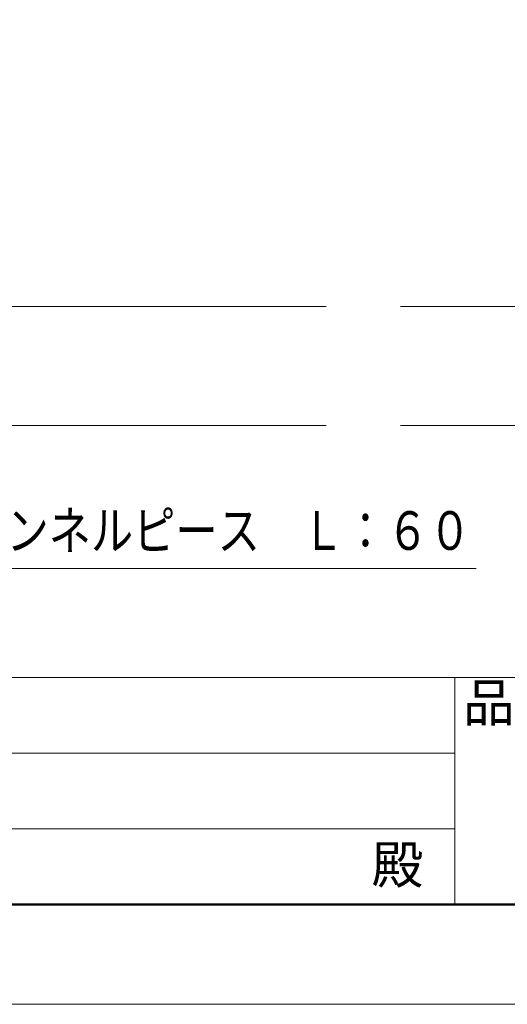
# Model space of a CAD drawing. Units: inches. Extents: x 0 to 594, y 0 to 420.
# Drawn here: x 223 to 288, y 0 to 132 of the extents above; entities that cross this region are included whole.
import ezdxf
from ezdxf.enums import TextEntityAlignment as Align

# ---------------------------------------------------------------- set-up
doc = ezdxf.new("R2010")
doc.units = ezdxf.units.IN
doc.header["$MEASUREMENT"] = 0
doc.layers.get('DEFPOINTS').update_dxf_attribs({"lineweight": 9})
for name, color, linetype, lineweight in [('引出線', 7, 'Continuous', 9), ('文字', 7, 'Continuous', 9), ('枠', 7, 'Continuous', 20), ('ﾚｲﾔｰ2', 7, 'Continuous', 18)]:
    doc.layers.add(name, color=color, linetype=linetype, lineweight=lineweight)
doc.styles.add('Style1', font='ＭＳ ゴシック')
doc.styles.add('Style2', font='HGRSMP.TTF')

# ---------------------------------------------------------------- blocks, each defined once
blk = doc.blocks.new('用紙')
at = {"layer": 'DEFPOINTS'}
blk.add_lwpolyline([(-297, -210), (297, -210), (297, 210), (-297, 210)], close=True, dxfattribs=at)

msp = doc.modelspace()

# ---------------------------------------------------------------- linework, layer by layer
at = {"layer": '引出線', "color": 5}
msp.add_line((284.31, 58.64), (211.52, 58.64), dxfattribs=at)
at = {"layer": '枠', "linetype": 'Continuous'}
for p, q in [((11.83, 43.99), (582.17, 43.99)), ((281.44, 43.99), (281.44, 13.44)), ((114.85, 33.81), (281.44, 33.81)), ((114.85, 23.62), (281.44, 23.62))]:
    msp.add_line(p, q, dxfattribs=at)
at = {"layer": '枠', "linetype": 'Continuous', "lineweight": 50}
msp.add_line((11.83, 13.44), (582.17, 13.44), dxfattribs=at)
at = {"layer": 'ﾚｲﾔｰ2'}
for p, q in [((111.19, 93.87), (264.14, 93.87)), ((274.14, 93.87), (427.09, 93.87)), ((111.19, 77.87), (264.14, 77.87)), ((274.14, 77.87), (427.09, 77.87))]:
    msp.add_line(p, q, dxfattribs=at)

# ---------------------------------------------------------------- block references
msp.add_blockref('用紙', (297, 210))

# ---------------------------------------------------------------- texts
at = {"layer": '文字', "color": 7, "linetype": 'Continuous', "style": 'Style1', "oblique": 0.8, "width": 0.8}
msp.add_text('チャンネルピース\u3000Ｌ：６０', height=5.2, dxfattribs=at).set_placement((209.82, 59.52), align=Align.BOTTOM_LEFT)
at = {"layer": '枠', "linetype": 'Continuous', "attachment_point": 1, "style": 'Style2'}
for s, insert, char_height, width in [('品番', (282.52, 43.14), 5.092, 14.4279), ('殿', (270.24, 21.34), 5.09, 7.2139)]:
    msp.add_mtext(s, dxfattribs=dict(at, insert=insert, char_height=char_height, width=width))

doc.saveas('drawing.dxf')
